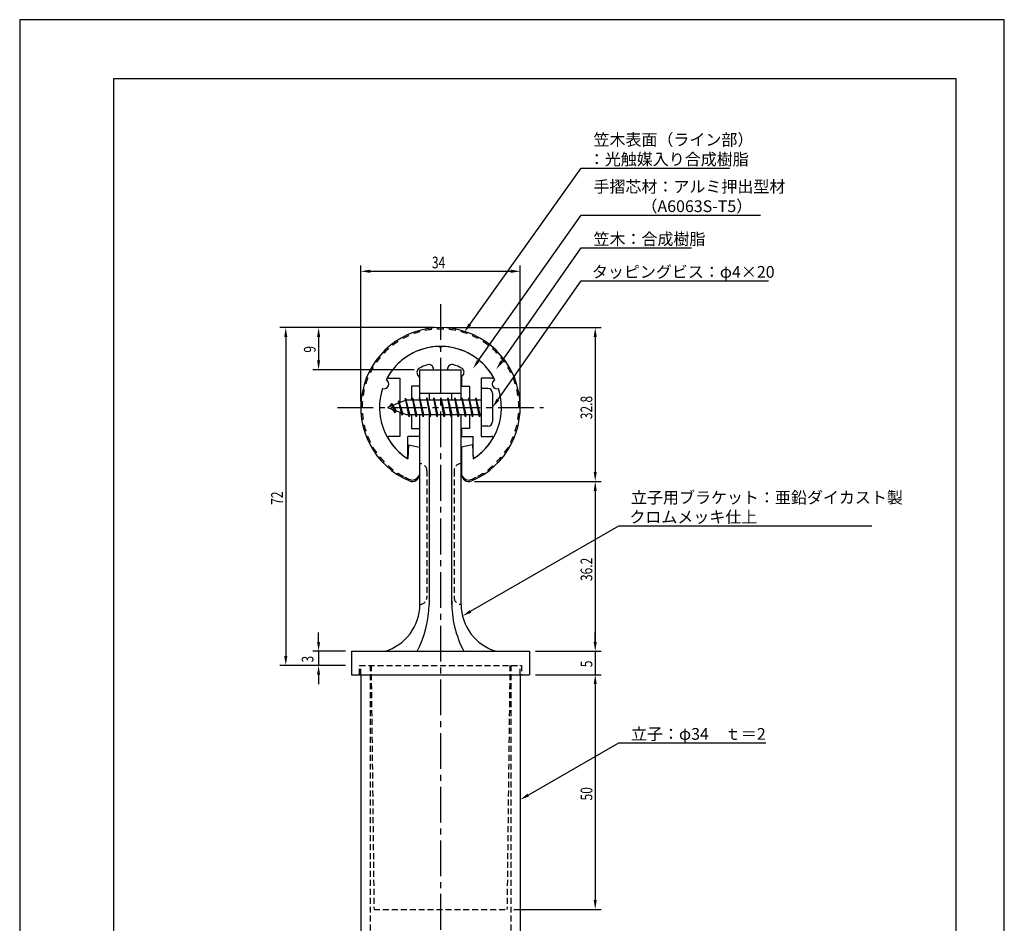
# Model space of a CAD drawing. Extents: x 0 to 210, y 0 to 297.
# Drawn here: x 0 to 210, y 104 to 297 of the extents above; entities that cross this region are included whole.
import ezdxf

# ---------------------------------------------------------------- set-up
doc = ezdxf.new("R2010")
doc.units = 0
doc.header["$LTSCALE"] = 0.4
doc.linetypes.add('CENTER2', pattern=[28.575, 19.05, -3.175, 3.175, -3.175])
doc.linetypes.add('HIDDEN2', pattern=[4.7625, 3.175, -1.5875])
doc.layers.get('0').update_dxf_attribs({"linetype": 'CONTINUOUS'})
doc.layers.get('DEFPOINTS').update_dxf_attribs({"linetype": 'CONTINUOUS'})
for name, color, linetype in [('BIS', 7, 'CONTINUOUS'), ('CENTER', 6, 'CENTER2'), ('DIMS', 1, 'CONTINUOUS'), ('HIDDEN', 9, 'HIDDEN2'), ('MODEL', 7, 'CONTINUOUS'), ('SHINZAI', 7, 'CONTINUOUS'), ('TITLE', 7, 'CONTINUOUS'), ('ZYUSHI', 7, 'CONTINUOUS'), ('ZYUSHI2', 9, 'CONTINUOUS')]:
    doc.layers.add(name, color=color, linetype=linetype)
doc.styles.add('DIMS', font='romans.shx', dxfattribs={"width": 0.75, "bigfont": 'bigfont.shx'})
doc.styles.get("Standard").update_dxf_attribs({"font": 'romans.shx', "bigfont": 'bigfont.shx'})

# ---------------------------------------------------------------- blocks, each defined once
blk = doc.blocks.new('*U9')
at = {"layer": 'DIMS', "color": 7, "style": 'DIMS', "width": 0.75}
blk.add_text('32.8', height=2.5, rotation=90, dxfattribs=at).set_placement((122.13, 211.85))
blk = doc.blocks.new('*U10')
at = {"layer": 'DIMS', "color": 7, "style": 'DIMS', "width": 0.75}
blk.add_text('9', height=2.5, rotation=90, dxfattribs=at).set_placement((63.13, 226.03))
blk = doc.blocks.new('*U11')
at = {"layer": 'DIMS', "color": 7, "style": 'DIMS', "width": 0.75}
blk.add_text('5', height=2.5, rotation=90, dxfattribs=at).set_placement((122.13, 158.98))
blk = doc.blocks.new('*U12')
at = {"layer": 'DIMS', "color": 7, "style": 'DIMS', "width": 0.75}
blk.add_text('50', height=2.5, rotation=90, dxfattribs=at).set_placement((122.13, 130.59))
blk = doc.blocks.new('*U13')
at = {"layer": 'DIMS', "color": 7, "style": 'DIMS', "width": 0.75}
blk.add_text('3', height=2.5, rotation=90, dxfattribs=at).set_placement((62.65, 159.99))
blk = doc.blocks.new('*U14')
at = {"layer": 'DIMS', "color": 7, "style": 'DIMS', "width": 0.75}
blk.add_text('36.2', height=2.5, rotation=90, dxfattribs=at).set_placement((122.13, 177.35))
blk = doc.blocks.new('*U15')
at = {"layer": 'DIMS', "color": 7, "style": 'DIMS', "width": 0.75}
blk.add_text('72', height=2.5, rotation=90, dxfattribs=at).set_placement((56.13, 193.59))
blk = doc.blocks.new('*U16')
at = {"layer": 'DIMS', "color": 7, "style": 'DIMS', "width": 0.75}
blk.add_text('34', height=2.5, dxfattribs=at).set_placement((87.92, 244))

msp = doc.modelspace()

# ---------------------------------------------------------------- linework, layer by layer
at = {"layer": 'BIS'}
for p, q in [((82.27, 216.34), (82.16, 215.77)), ((83.05, 212.38), (82.27, 216.34)), ((82.27, 216.34), (83.14, 212.88)), ((83.8, 216.38), (83.71, 215.88)), ((84.55, 212.38), (83.8, 216.38)), ((83.8, 216.38), (84.64, 212.88)), ((83.8, 216.38), (83.99, 215.88)), ((85.3, 216.38), (85.21, 215.88)), ((86.05, 212.38), (85.3, 216.38)), ((85.3, 216.38), (85.49, 215.88)), ((85.3, 216.38), (86.14, 212.88)), ((86.8, 216.38), (86.71, 215.88)), ((87.55, 212.38), (86.8, 216.38)), ((86.8, 216.38), (86.99, 215.88)), ((86.8, 216.38), (87.64, 212.88)), ((88.3, 216.38), (88.21, 215.88)), ((88.3, 216.38), (88.49, 215.88)), ((88.3, 216.38), (89.14, 212.88)), ((89.05, 212.38), (88.3, 216.38)), ((89.8, 216.38), (89.71, 215.88)), ((90.55, 212.38), (89.8, 216.38)), ((89.8, 216.38), (89.99, 215.88)), ((89.8, 216.38), (90.64, 212.88)), ((91.3, 216.38), (91.21, 215.88)), ((92.05, 212.38), (91.3, 216.38)), ((91.3, 216.38), (91.49, 215.88)), ((91.3, 216.38), (92.14, 212.88)), ((92.8, 216.38), (92.71, 215.88)), ((93.55, 212.38), (92.8, 216.38)), ((92.8, 216.38), (92.99, 215.88)), ((92.8, 216.38), (93.64, 212.88)), ((94.3, 216.38), (94.21, 215.88)), ((95.05, 212.38), (94.3, 216.38)), ((94.3, 216.38), (94.49, 215.88)), ((94.3, 216.38), (95.14, 212.88)), ((95.8, 216.38), (95.71, 215.88)), ((95.8, 216.38), (96.64, 212.88)), ((96.55, 212.38), (95.8, 216.38)), ((95.8, 216.38), (95.99, 215.88)), ((97.3, 216.38), (97.21, 215.88)), ((98.05, 212.38), (97.3, 216.38)), ((97.3, 216.38), (97.49, 215.88)), ((97.3, 216.38), (98.14, 212.88)), ((98.45, 218.38), (98.45, 210.38)), ((99.85, 218.38), (98.45, 218.38)), ((100.85, 217.37), (100.85, 211.38)), ((82.45, 215.88), (78.45, 214.37)), ((78.45, 214.37), (82.45, 212.88)), ((79.3, 215.23), (78.88, 214.53)), ((79.3, 215.23), (79.65, 214.83)), ((80.05, 213.24), (79.3, 215.23)), ((79.3, 215.23), (80.19, 213.72)), ((80.8, 215.79), (80.62, 215.19)), ((81.55, 212.68), (80.8, 215.79)), ((80.8, 215.79), (81.04, 215.34)), ((80.8, 215.79), (81.65, 213.18)), ((82.3, 216.21), (82.44, 215.88)), ((98.45, 215.88), (82.45, 215.88)), ((80.05, 213.24), (79.58, 213.95)), ((80.19, 213.72), (80.05, 213.24)), ((81.27, 213.32), (81.55, 212.68)), ((81.65, 213.18), (81.55, 212.68)), ((82.45, 212.88), (98.45, 212.88)), ((82.86, 212.88), (83.05, 212.38)), ((83.14, 212.88), (83.05, 212.38)), ((84.36, 212.88), (84.55, 212.38)), ((84.64, 212.88), (84.55, 212.38)), ((85.86, 212.88), (86.05, 212.38)), ((86.14, 212.88), (86.05, 212.38)), ((87.36, 212.88), (87.55, 212.38)), ((87.64, 212.88), (87.55, 212.38)), ((88.86, 212.88), (89.05, 212.38)), ((89.14, 212.88), (89.05, 212.38)), ((90.36, 212.88), (90.55, 212.38)), ((90.64, 212.88), (90.55, 212.38)), ((91.86, 212.88), (92.05, 212.38)), ((92.14, 212.88), (92.05, 212.38)), ((93.36, 212.88), (93.55, 212.38)), ((93.64, 212.88), (93.55, 212.38)), ((94.86, 212.88), (95.05, 212.38)), ((95.14, 212.88), (95.05, 212.38)), ((96.36, 212.88), (96.55, 212.38)), ((96.64, 212.88), (96.55, 212.38)), ((97.86, 212.88), (98.05, 212.38)), ((98.14, 212.88), (98.05, 212.38)), ((99.85, 210.38), (98.45, 210.38))]:
    msp.add_line(p, q, dxfattribs=at)
for centre, start, end in [((99.85, 217.37), 0, 90), ((99.85, 211.38), 270, 0)]:
    msp.add_arc(centre, 1, start, end, dxfattribs=at)
at = {"layer": 'CENTER'}
for p, q in [((89.75, 236.38), (89.75, 82.38)), ((67.75, 214.37), (111.75, 214.37))]:
    msp.add_line(p, q, dxfattribs=at)
at = {"layer": 'DEFPOINTS'}
for p, q in [((210, 297), (0, 297)), ((0, 297), (0, 0)), ((210, 0), (210, 297))]:
    msp.add_line(p, q, dxfattribs=at)
at = {"layer": 'DIMS'}
for p, q in [((72.75, 215.62), (72.75, 244.62)), ((106.75, 215.62), (106.75, 244.62)), ((74.75, 243.38), (104.75, 243.38)), ((88.5, 231.37), (55.5, 231.37)), ((88.5, 231.37), (62.5, 231.37)), ((91, 231.37), (124, 231.37)), ((56.75, 229.37), (56.75, 161.38)), ((63.75, 229.37), (63.75, 224.38)), ((122.75, 229.37), (122.75, 200.58)), ((84.1, 222.38), (62.5, 222.38)), ((97, 198.58), (124, 198.58)), ((97, 198.58), (124, 198.58)), ((122.75, 196.58), (122.75, 164.38)), ((63.75, 164.38), (63.75, 166.38)), ((122.75, 164.38), (122.75, 166.38)), ((69.5, 162.38), (62.5, 162.38)), ((63.75, 162.38), (63.75, 159.38)), ((110, 162.38), (124, 162.38)), ((110, 162.38), (124, 162.38)), ((122.75, 162.38), (122.75, 157.38)), ((69.5, 159.38), (55.5, 159.38)), ((69.5, 159.38), (62.5, 159.38)), ((63.75, 157.38), (63.75, 155.38)), ((110, 157.38), (124, 157.38)), ((110, 157.38), (124, 157.38)), ((122.75, 155.38), (122.75, 153.38)), ((122.75, 155.38), (122.75, 109.38)), ((105.4, 107.38), (124, 107.38))]:
    msp.add_line(p, q, dxfattribs=at)
for points in [[(96, 232.06), (119.75, 265.37), (151.47, 265.37)], [(97.81, 224.26), (119.75, 255.37), (158.01, 255.37)], [(102.8, 224.14), (119.75, 248.37), (143.29, 248.37)], [(102, 216.01), (119.75, 241.37), (159.7, 241.37)], [(96.18, 170.9), (127.75, 189.12), (181.73, 189.12)], [(108.48, 131.75), (127.75, 142.89), (159.14, 142.89)]]:
    msp.add_lwpolyline(points, dxfattribs=at)
for points in [[(74.75, 243.71), (74.75, 243.04), (72.75, 243.38)], [(104.75, 243.71), (104.75, 243.04), (106.75, 243.38)], [(56.42, 229.37), (57.08, 229.37), (56.75, 231.37)], [(63.42, 229.37), (64.08, 229.37), (63.75, 231.37)], [(96.27, 231.86), (94.84, 230.43), (95.73, 232.25)], [(122.42, 229.37), (123.08, 229.37), (122.75, 231.37)], [(63.42, 224.38), (64.08, 224.38), (63.75, 222.38)], [(98.08, 224.07), (96.65, 222.62), (97.53, 224.45)], [(103.07, 223.95), (101.65, 222.5), (102.52, 224.33)], [(102.27, 215.82), (100.85, 214.37), (101.72, 216.2)], [(122.42, 200.58), (123.08, 200.58), (122.75, 198.58)], [(122.42, 196.58), (123.08, 196.58), (122.75, 198.58)], [(96.35, 170.61), (94.45, 169.9), (96.01, 171.18)], [(63.42, 164.38), (64.08, 164.38), (63.75, 162.38)], [(122.42, 164.38), (123.08, 164.38), (122.75, 162.38)], [(122.42, 164.38), (123.08, 164.38), (122.75, 162.38)], [(56.42, 161.38), (57.08, 161.38), (56.75, 159.38)], [(63.42, 157.38), (64.08, 157.38), (63.75, 159.38)], [(122.42, 155.38), (123.08, 155.38), (122.75, 157.38)], [(122.42, 155.38), (123.08, 155.38), (122.75, 157.38)], [(108.65, 131.46), (106.75, 130.75), (108.31, 132.04)], [(122.42, 109.38), (123.08, 109.38), (122.75, 107.38)]]:
    msp.add_solid(points, dxfattribs=at)
at = {"layer": 'HIDDEN'}
for p, q in [((86.85, 200.88), (86.85, 173.88)), ((92.65, 200.88), (92.65, 173.88)), ((72.5, 157.38), (72.5, 159.38)), ((72.5, 157.38), (72.5, 159.38)), ((72.5, 159.38), (107, 159.38)), ((72.75, 157.38), (72.75, 159.38)), ((74.75, 159.38), (74.75, 87.38)), ((74.95, 159.38), (75.57, 107.38)), ((104.55, 159.38), (103.93, 107.38)), ((104.75, 159.38), (104.75, 87.38)), ((106.75, 157.38), (106.75, 159.38)), ((107, 159.38), (107, 157.38)), ((107, 159.38), (107, 157.38)), ((75.57, 107.38), (103.93, 107.38))]:
    msp.add_line(p, q, dxfattribs=at)
for centre, start, end in [((85.35, 200.88), 0, 90), ((94.15, 200.88), 90, 180), ((85.35, 173.88), 270, 0), ((94.15, 173.88), 180, 270)]:
    msp.add_arc(centre, 1.5, start, end, dxfattribs=at)
at = {"layer": 'MODEL'}
for p, q in [((85.35, 215.88), (85.35, 222.38)), ((85.35, 222.38), (94.15, 222.38)), ((94.15, 215.88), (94.15, 222.38)), ((85.35, 217.37), (94.15, 217.37)), ((87.35, 217.37), (87.35, 215.88)), ((92.15, 215.88), (92.15, 217.37)), ((85.35, 172.37), (85.35, 212.88)), ((87.35, 212.88), (87.35, 172.37)), ((92.15, 172.37), (92.15, 212.88)), ((94.15, 172.37), (94.15, 212.88)), ((70.75, 162.38), (108.75, 162.38)), ((70.75, 162.38), (70.75, 157.38)), ((108.75, 162.38), (108.75, 157.38)), ((70.75, 157.38), (108.75, 157.38)), ((72.75, 157.38), (72.75, 87.38)), ((106.75, 157.38), (106.75, 87.38))]:
    msp.add_line(p, q, dxfattribs=at)
for centre, radius, start, end in [((74.94, 172.37), 10.41, 286.1837, 360), ((63.95, 173.07), 23.41, 332.8189, 358.3024), ((114.29, 172.74), 22.14, 179.0442, 207.9229), ((104.56, 172.37), 10.41, 180, 253.8163)]:
    msp.add_arc(centre, radius, start, end, dxfattribs=at)
at = {"layer": 'SHINZAI'}
for p, q in [((89.75, 227.07), (89.45, 227.37)), ((89.75, 227.07), (90.05, 227.37)), ((78.84, 220.58), (81.05, 220.58)), ((81.05, 220.58), (81.05, 215.35)), ((85.25, 220.8), (84.91, 221.29)), ((85.25, 220.8), (85.25, 218.88)), ((88.25, 222.38), (88.25, 222.5)), ((88.25, 222.38), (91.25, 222.38)), ((91.25, 222.38), (91.25, 222.5)), ((94.25, 220.8), (94.59, 221.29)), ((94.25, 220.8), (94.25, 218.88)), ((100.66, 220.58), (98.45, 220.58)), ((98.45, 220.58), (98.45, 214.68)), ((83.55, 218.88), (83.55, 215.88)), ((85.25, 218.88), (83.55, 218.88)), ((94.25, 218.88), (95.95, 218.88)), ((95.95, 218.88), (95.95, 215.88)), ((81.05, 213.4), (81.05, 208.18)), ((83.55, 212.88), (83.55, 209.88)), ((95.95, 212.88), (95.95, 209.88)), ((98.45, 214.07), (98.45, 208.18)), ((81.05, 208.18), (78.84, 208.18)), ((82.75, 203.99), (82.75, 208.18)), ((85.25, 208.18), (82.75, 208.18)), ((83.55, 209.88), (85.25, 209.88)), ((85.25, 209.88), (85.25, 208.18)), ((95.95, 209.88), (94.25, 209.88)), ((94.25, 209.88), (94.25, 208.18)), ((94.25, 208.18), (96.75, 208.18)), ((96.75, 203.99), (96.75, 208.18)), ((98.45, 208.18), (100.66, 208.18))]:
    msp.add_line(p, q, dxfattribs=at)
for centre, radius, start, end in [((89.75, 214.37), 13, 91.3074, 149.2107), ((89.75, 214.37), 13, 30.7893, 88.6926), ((85.73, 221.86), 1, 118.2437, 215), ((89.75, 214.37), 9.5, 107.1046, 118.2437), ((87.25, 222.5), 1, 0, 107.1046), ((92.25, 222.5), 1, 72.8954, 180), ((89.75, 214.37), 9.5, 61.7563, 72.8954), ((93.77, 221.86), 1, 325, 61.7563), ((78.84, 220.88), 0.3, 149.2107, 270), ((100.66, 220.88), 0.3, 270, 30.7893), ((78.84, 207.87), 0.301, 90, 210.7902), ((100.66, 207.87), 0.301, 329.2098, 90), ((89.75, 214.37), 13, 210.7902, 234.8925), ((89.75, 214.37), 13, 305.1075, 329.2098), ((82.45, 203.99), 0.302, 234.8925, 0), ((97.05, 203.99), 0.302, 180, 305.1075)]:
    msp.add_arc(centre, radius, start, end, dxfattribs=at)
at = {"layer": 'TITLE'}
for p, q in [((199.75, 284.38), (20, 284.38)), ((20, 284.38), (20, 12.62)), ((199.75, 12.62), (199.75, 284.38))]:
    msp.add_line(p, q, dxfattribs=at)
at = {"layer": 'ZYUSHI'}
for p, q in [((82.95, 206.42), (82.75, 203.42)), ((82.95, 206.42), (85.25, 205.92)), ((85.25, 205.92), (85.25, 200.08)), ((96.55, 206.42), (94.25, 205.92)), ((94.25, 205.92), (94.25, 200.08)), ((96.55, 206.42), (96.75, 203.42))]:
    msp.add_line(p, q, dxfattribs=at)
for centre, radius, start, end in [((89.75, 214.37), 17, 292.774, 247.226), ((89.75, 214.37), 13, 26.9085, 153.0915), ((89.75, 214.37), 13, 161.9085, 237.421), ((77.74, 219.35), 1, 249.7042, 65.2958), ((89.75, 214.37), 13, 302.579, 18.0915), ((101.76, 219.35), 1, 114.7042, 290.2958), ((83.75, 200.08), 1.5, 247.226, 0), ((95.75, 200.08), 1.5, 180, 292.774)]:
    msp.add_arc(centre, radius, start, end, dxfattribs=at)
at = {"layer": 'ZYUSHI2'}
for p, q in [((86.57, 230.77), (86.51, 231.06)), ((87.83, 230.96), (87.8, 231.26)), ((89.11, 231.06), (89.1, 231.36)), ((90.39, 231.06), (90.4, 231.36)), ((91.67, 230.96), (91.7, 231.26)), ((92.93, 230.77), (92.99, 231.06)), ((81.77, 229.05), (81.63, 229.31)), ((82.92, 229.61), (82.8, 229.89)), ((84.11, 230.09), (84, 230.37)), ((85.32, 230.48), (85.25, 230.77)), ((94.18, 230.48), (94.25, 230.77)), ((95.39, 230.09), (95.5, 230.37)), ((96.58, 229.61), (96.7, 229.89)), ((97.87, 229.31), (97.73, 229.05)), ((78.64, 226.84), (78.44, 227.07)), ((79.63, 227.66), (79.44, 227.89)), ((80.67, 228.39), (80.51, 228.64)), ((98.99, 228.64), (98.83, 228.39)), ((100.06, 227.89), (99.87, 227.66)), ((101.06, 227.07), (100.86, 226.84)), ((76.87, 225), (76.63, 225.19)), ((77.72, 225.96), (77.5, 226.16)), ((102, 226.16), (101.78, 225.96)), ((102.87, 225.19), (102.63, 225)), ((75.4, 222.91), (75.14, 223.06)), ((76.09, 223.98), (75.85, 224.16)), ((103.65, 224.16), (103.41, 223.98)), ((104.36, 223.06), (104.1, 222.91)), ((74.26, 220.62), (73.98, 220.73)), ((74.78, 221.79), (74.52, 221.92)), ((104.98, 221.92), (104.72, 221.79)), ((105.52, 220.73), (105.24, 220.62)), ((73.83, 219.41), (73.54, 219.5)), ((105.96, 219.5), (105.67, 219.41)), ((73.25, 216.92), (72.95, 216.97)), ((73.49, 218.18), (73.2, 218.25)), ((106.3, 218.25), (106.01, 218.18)), ((106.55, 216.97), (106.25, 216.92)), ((72.75, 214.37), (73.05, 214.37)), ((72.8, 215.68), (73.1, 215.65)), ((106.4, 215.65), (106.7, 215.68)), ((106.75, 214.37), (106.45, 214.37)), ((72.8, 213.07), (73.1, 213.1)), ((106.7, 213.07), (106.4, 213.1)), ((73.25, 211.83), (72.95, 211.78)), ((73.49, 210.57), (73.2, 210.5)), ((106.01, 210.57), (106.3, 210.5)), ((106.25, 211.83), (106.55, 211.78)), ((73.83, 209.34), (73.54, 209.25)), ((74.26, 208.13), (73.98, 208.02)), ((105.24, 208.13), (105.52, 208.02)), ((105.67, 209.34), (105.96, 209.25)), ((74.78, 206.96), (74.52, 206.83)), ((75.4, 205.84), (75.14, 205.69)), ((104.1, 205.84), (104.36, 205.69)), ((104.72, 206.96), (104.98, 206.83)), ((76.09, 204.77), (75.85, 204.59)), ((76.87, 203.75), (76.63, 203.56)), ((102.63, 203.75), (102.87, 203.56)), ((103.41, 204.77), (103.65, 204.59)), ((77.72, 202.79), (77.5, 202.59)), ((78.64, 201.91), (78.44, 201.68)), ((100.86, 201.91), (101.06, 201.68)), ((101.78, 202.79), (102, 202.59)), ((79.63, 201.09), (79.44, 200.86)), ((80.67, 200.36), (80.51, 200.11)), ((81.77, 199.7), (81.63, 199.44)), ((84.6, 199.23), (85.23, 199.87)), ((94.9, 199.23), (94.27, 199.87)), ((97.73, 199.7), (97.87, 199.44)), ((98.83, 200.36), (98.99, 200.11)), ((99.87, 201.09), (100.06, 200.86)), ((82.21, 199.47), (82.07, 199.2)), ((97.29, 199.47), (97.43, 199.2))]:
    msp.add_line(p, q, dxfattribs=at)
for centre, radius, start, end in [((89.75, 214.37), 16.7, 87.8049, 92.1951), ((89.75, 214.37), 16.7, 114.1463, 118.5366), ((89.75, 214.37), 16.7, 105.3659, 109.7561), ((89.75, 214.37), 16.7, 96.5854, 100.9756), ((89.75, 214.37), 16.7, 79.0244, 83.4146), ((89.75, 214.37), 16.7, 70.2439, 74.6341), ((89.75, 214.37), 16.7, 61.4634, 65.8537), ((89.75, 214.37), 16.7, 131.7073, 136.0976), ((89.75, 214.37), 16.7, 122.9268, 127.3171), ((89.75, 214.37), 16.7, 52.6829, 57.0732), ((89.75, 214.37), 16.7, 43.9024, 48.2927), ((89.75, 214.37), 16.7, 140.4878, 144.878), ((89.75, 214.37), 16.7, 35.122, 39.5122), ((89.75, 214.37), 16.7, 149.2683, 153.6585), ((89.75, 214.37), 16.7, 26.3415, 30.7317), ((89.75, 214.37), 16.7, 158.0488, 162.439), ((89.75, 214.37), 16.7, 17.561, 21.9512), ((89.75, 214.37), 16.7, 166.8293, 171.2195), ((89.75, 214.37), 16.7, 8.7805, 13.1707), ((89.75, 214.37), 16.7, 175.6098, 180), ((89.75, 214.37), 16.7, 0, 4.3902), ((89.75, 214.37), 16.7, 184.3902, 188.7805), ((89.75, 214.37), 16.7, 351.2195, 355.6098), ((89.75, 214.37), 16.7, 193.1707, 197.561), ((89.75, 214.37), 16.7, 342.439, 346.8293), ((89.75, 214.37), 16.7, 201.9512, 206.3415), ((89.75, 214.37), 16.7, 333.6585, 338.0488), ((89.75, 214.37), 16.7, 210.7317, 215.122), ((89.75, 214.37), 16.7, 324.878, 329.2683), ((89.75, 214.37), 16.7, 219.5122, 223.9024), ((89.75, 214.37), 16.7, 316.0976, 320.4878), ((89.75, 214.37), 16.7, 228.2927, 232.6829), ((89.75, 214.37), 16.7, 307.3171, 311.7073), ((89.75, 214.37), 16.7, 237.0732, 241.4634), ((89.75, 214.37), 16.7, 298.5366, 302.9268), ((89.75, 214.37), 16.7, 243.1791, 247.226), ((83.75, 200.08), 1.2, 247.226, 315), ((95.75, 200.08), 1.2, 225, 292.774), ((89.75, 214.37), 16.7, 292.774, 296.8209)]:
    msp.add_arc(centre, radius, start, end, dxfattribs=at)

# ---------------------------------------------------------------- block references
for name in ['*U16', '*U10', '*U9', '*U15', '*U14', '*U13', '*U11', '*U12']:
    msp.add_blockref(name, (0, 0))

# ---------------------------------------------------------------- texts
at = {"layer": 'DIMS', "color": 7}
for s, p in [('笠木表面（ライン部）', (122.38, 270.17)), ('：光触媒入り合成樹脂', (121.38, 266)), ('手摺芯材：アルミ押出型材', (122.38, 260.17)), ('\u3000\u3000\u3000（A6063S-T5）', (122.38, 256)), ('笠木：合成樹脂', (122.38, 249)), ('タッピングビス：φ4×20', (122.04, 242))]:
    msp.add_text(s, height=2.5, dxfattribs=at).set_placement(p)
at = {"layer": 'DIMS', "color": 0}
for s, p in [('立子用ブラケット：亜鉛ダイカスト製', (130.38, 193.91)), ('クロムメッキ仕上', (130.04, 189.75)), ('立子：φ34\u3000ｔ＝2', (130.38, 143.52))]:
    msp.add_text(s, height=2.5, dxfattribs=at).set_placement(p)

doc.saveas('drawing.dxf')
